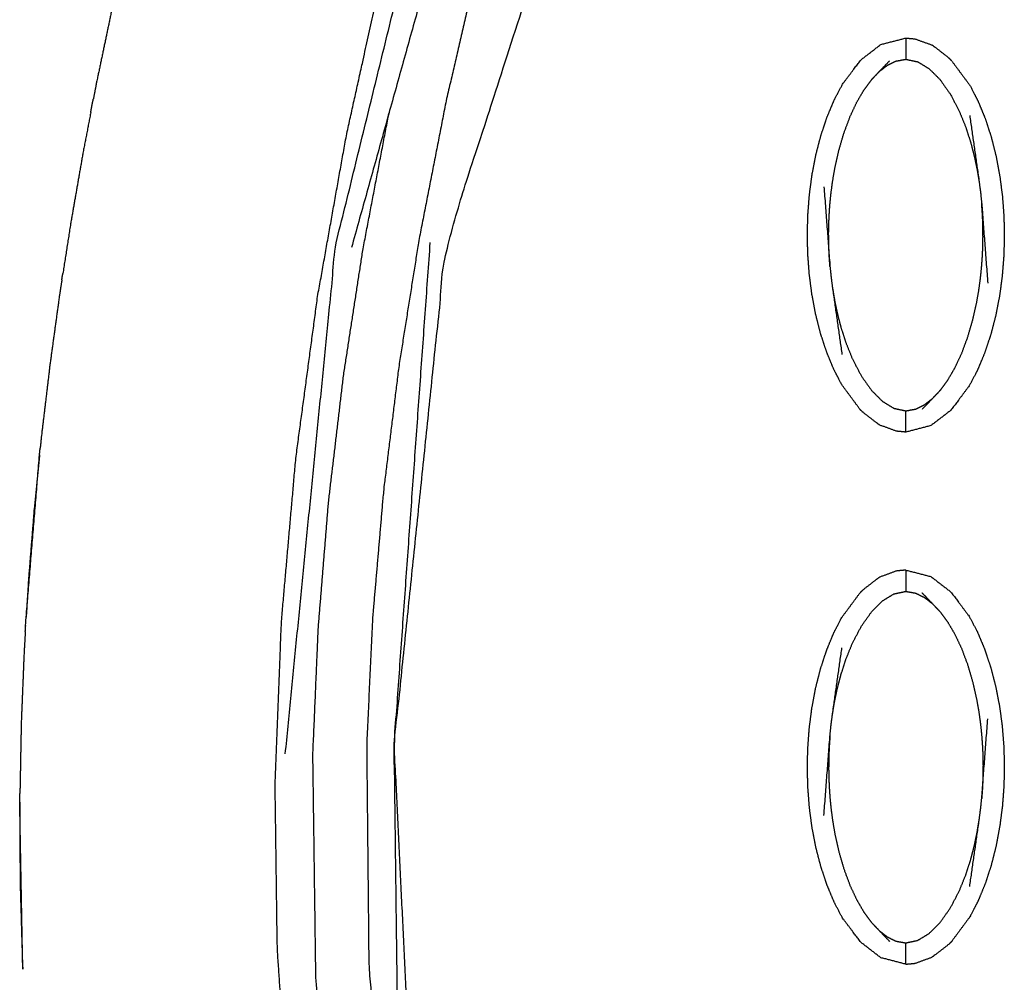
# Model space of a CAD drawing. Units: millimetres. Extents: x -9064 to 8327, y -5322 to 6262.
# Drawn here: x -107 to -61, y 176 to 221 of the extents above; entities that cross this region are included whole.
import ezdxf

# ---------------------------------------------------------------- set-up
doc = ezdxf.new("R2010")
doc.units = ezdxf.units.MM
doc.layers.add('DEFAULT', color=7, linetype='Continuous')

msp = doc.modelspace()

# ---------------------------------------------------------------- linework, layer by layer
at = {"layer": 'DEFAULT', "color": 0}
for points, knots in [([(-83.95, -94.651), (-83.917, -94.374), (-83.884, -94.098), (-83.737, -93.228), (-83.59, -92.358), (-83.406, -91.437), (-83.223, -90.516), (-82.993, -89.485), (-82.764, -88.453), (-82.521, -87.389), (-82.278, -86.325), (-82.035, -85.256), (-81.791, -84.188), (-81.548, -83.12), (-81.305, -82.052), (-81.046, -80.909), (-80.787, -79.766), (-80.529, -78.623), (-80.271, -77.481), (-80.013, -76.34), (-79.756, -75.199), (-79.499, -74.058), (-79.241, -72.918), (-78.971, -71.714), (-78.701, -70.51), (-78.431, -69.307), (-78.16, -68.105), (-77.891, -66.904), (-77.621, -65.703), (-77.351, -64.503), (-77.08, -63.303), (-76.784, -61.983), (-76.488, -60.663), (-76.191, -59.346), (-75.895, -58.029), (-75.597, -56.713), (-75.3, -55.398), (-75.002, -54.085), (-74.703, -52.773), (-74.378, -51.342), (-74.053, -49.911), (-73.726, -48.483), (-73.399, -47.055), (-73.07, -45.63), (-72.742, -44.205), (-72.412, -42.783), (-72.082, -41.361), (-71.727, -39.799), (-71.371, -38.237), (-71.026, -36.625), (-70.682, -35.014), (-70.358, -33.322), (-70.035, -31.629), (-69.76, -29.868), (-69.484, -28.107), (-69.279, -26.161), (-69.073, -24.214), (-69.005, -22.276), (-68.937, -20.338), (-69.002, -18.41), (-69.066, -16.482), (-69.248, -14.554), (-69.43, -12.625), (-69.75, -10.563), (-70.069, -8.5), (-70.539, -6.459), (-71.008, -4.417), (-71.645, -2.387), (-72.282, -0.357), (-73.026, 1.609), (-73.771, 3.574), (-74.599, 5.537), (-75.427, 7.5), (-76.225, 9.311), (-77.024, 11.123), (-77.794, 12.89), (-78.565, 14.658), (-79.309, 16.456), (-80.053, 18.255), (-80.822, 20.222), (-81.591, 22.189), (-82.326, 24.182), (-83.062, 26.174), (-83.762, 28.182), (-84.463, 30.19), (-85.127, 32.202), (-85.79, 34.214), (-86.895, 37.882), (-88, 41.55), (-88.972, 45.26), (-89.943, 48.97), (-90.772, 52.717), (-91.601, 56.464), (-92.276, 60.242), (-92.951, 64.019), (-93.463, 67.822), (-93.975, 71.625), (-94.312, 75.445), (-94.649, 79.266), (-94.797, 83.098), (-94.946, 86.93), (-94.896, 90.768), (-94.845, 94.605), (-94.597, 98.291), (-94.35, 101.976), (-93.899, 105.64), (-93.449, 109.304), (-92.79, 112.928), (-92.131, 116.551), (-91.256, 120.114), (-90.382, 123.676), (-90.214, 124.266), (-90.047, 124.855), (-89.848, 125.543), (-89.649, 126.231), (-89.45, 126.918), (-89.251, 127.605), (-88.913, 128.997), (-88.574, 130.388), (-88.302, 133.235), (-88.029, 136.082), (-88.302, 138.928), (-88.574, 141.775), (-88.913, 143.167), (-89.251, 144.558), (-89.45, 145.246), (-89.649, 145.933), (-89.848, 146.621), (-90.047, 147.308), (-90.214, 147.898), (-90.382, 148.487), (-91.256, 152.05), (-92.13, 155.613), (-92.789, 159.236), (-93.448, 162.859), (-93.899, 166.524), (-94.35, 170.188), (-94.597, 173.874), (-94.845, 177.559), (-94.896, 181.396), (-94.946, 185.233), (-94.797, 189.066), (-94.649, 192.898), (-94.312, 196.719), (-93.975, 200.54), (-93.463, 204.342), (-92.951, 208.144), (-92.276, 211.922), (-91.601, 215.7), (-90.772, 219.446), (-89.943, 223.193), (-88.972, 226.903), (-88, 230.614), (-86.895, 234.281), (-85.79, 237.949), (-84.927, 240.546), (-84.064, 243.143), (-83.14, 245.727), (-82.216, 248.31), (-81.235, 250.859), (-80.254, 253.408), (-79.22, 255.899), (-78.187, 258.39), (-77.314, 260.374), (-76.44, 262.357), (-75.532, 264.447), (-74.623, 266.538), (-73.7, 268.845), (-72.777, 271.153), (-71.969, 273.592), (-71.161, 276.032), (-70.587, 278.498), (-70.013, 280.964), (-69.655, 283.463), (-69.298, 285.962), (-69.128, 288.482), (-68.957, 291.002), (-69.004, 293.532), (-69.052, 296.063), (-69.33, 298.613), (-69.608, 301.163), (-70.034, 303.616), (-70.46, 306.07), (-70.94, 308.325), (-71.421, 310.581), (-71.919, 312.729), (-72.417, 314.877), (-73.087, 317.794), (-73.758, 320.712), (-74.423, 323.66), (-75.089, 326.609), (-75.753, 329.568), (-76.416, 332.527), (-77.08, 335.485), (-77.744, 338.444), (-78.037, 339.746), (-78.33, 341.048)], [41.678916, 41.678916, 41.678916, 42, 42, 43, 43, 44, 44, 45, 45, 46, 46, 47, 47, 48, 48, 49, 49, 50, 50, 51, 51, 52, 52, 53, 53, 54, 54, 55, 55, 56, 56, 57, 57, 58, 58, 59, 59, 60, 60, 61, 61, 62, 62, 63, 63, 64, 64, 65, 65, 66, 66, 67, 67, 68, 68, 69, 69, 70, 70, 71, 71, 72, 72, 73, 73, 74, 74, 75, 75, 76, 76, 77, 77, 78, 78, 79, 79, 80, 80, 81, 81, 82, 82, 83, 83, 84, 84, 85, 85, 86, 86, 87, 87, 88, 88, 89, 89, 90, 90, 91, 91, 92, 92, 93, 93, 94, 94, 95, 95, 96, 96, 97, 97, 98, 98, 99, 99, 100, 100, 101, 101, 102, 102, 103, 103, 104, 104, 105, 105, 106, 106, 107, 107, 108, 108, 109, 109, 110, 110, 111, 111, 112, 112, 113, 113, 114, 114, 115, 115, 116, 116, 117, 117, 118, 118, 119, 119, 120, 120, 121, 121, 122, 122, 123, 123, 124, 124, 125, 125, 126, 126, 127, 127, 128, 128, 129, 129, 130, 130, 131, 131, 132, 132, 133, 133, 134, 134, 135, 135, 136, 136, 137, 137, 138, 138, 138.64344, 138.64344, 138.64344]), ([(-94.469, 186.67), (-93.284, 198.62), (-92.099, 210.57), (-88.821, 223.917), (-85.544, 237.263), (-79.88, 251.807), (-74.217, 266.351)], [0, 0, 0, 1, 1, 2, 2, 3, 3, 3]), ([(-73.04, 265.809), (-72.794, 265.696), (-72.548, 265.584), (-72.223, 265.434), (-71.898, 265.284), (-71.572, 265.134), (-71.247, 264.985), (-71.001, 264.872), (-70.755, 264.758), (-72.277, 261.328), (-73.799, 257.897), (-75.222, 254.423), (-76.646, 250.949), (-77.964, 247.433), (-79.282, 243.917), (-80.487, 240.359), (-81.692, 236.801), (-82.667, 233.591), (-83.642, 230.38), (-84.513, 227.14), (-85.385, 223.899), (-86.147, 220.631), (-86.908, 217.363), (-87.553, 214.068), (-88.197, 210.773), (-88.664, 207.84), (-89.13, 204.907), (-89.494, 201.958), (-89.857, 199.008), (-90.112, 196.048), (-90.367, 193.088), (-90.507, 190.118), (-90.647, 187.149), (-90.596, 181.936), (-90.545, 176.722), (-90.091, 171.526), (-89.638, 166.33), (-88.889, 161.835), (-88.14, 157.339)], [0, 0, 0, 1, 1, 2, 2, 3, 3, 4, 4, 5, 5, 6, 6, 7, 7, 8, 8, 9, 9, 10, 10, 11, 11, 12, 12, 13, 13, 14, 14, 15, 15, 16, 16, 17, 17, 18, 18, 19, 19, 19]), ([(-84.712, 148.852), (-86.532, 157.673), (-88.352, 166.495), (-88.851, 176.804), (-89.35, 187.113), (-88.135, 198.83), (-86.92, 210.547), (-78.258, 237.386), (-69.596, 264.225), (-69.926, 264.377), (-70.256, 264.529), (-70.505, 264.644), (-70.755, 264.758)], [0, 0, 0, 1, 1, 2, 2, 3, 3, 4, 4, 5, 5, 6, 6, 6]), ([(-101.848, 224.999), (-101.876, 224.885), (-101.903, 224.772), (-102.276, 223.13), (-102.649, 221.487), (-102.995, 219.839), (-103.341, 218.19), (-103.416, 217.798), (-103.492, 217.407)], [563.930732, 563.930732, 563.930732, 564, 564, 565, 565, 566, 566, 566.236776, 566.236776, 566.236776]), ([(-101.848, 224.999), (-101.876, 224.885), (-101.903, 224.772), (-102.276, 223.13), (-102.649, 221.487), (-102.995, 219.839), (-103.341, 218.19), (-103.416, 217.798), (-103.492, 217.407)], [563.930732, 563.930732, 563.930732, 564, 564, 565, 565, 566, 566, 566.236776, 566.236776, 566.236776]), ([(-67.467, 202.847), (-67.467, 202.847), (-67.467, 202.847), (-67.897, 203.429), (-68.326, 204.01), (-68.515, 204.374), (-68.703, 204.738), (-68.87, 205.142), (-69.036, 205.546), (-69.179, 205.981), (-69.321, 206.416), (-69.438, 206.874), (-69.554, 207.332), (-69.642, 207.803), (-69.73, 208.275), (-69.79, 208.747), (-69.851, 209.219), (-69.885, 209.683), (-69.919, 210.146), (-69.929, 210.608), (-69.94, 211.069), (-69.927, 211.536), (-69.914, 212.003), (-69.878, 212.473), (-69.841, 212.943), (-69.779, 213.412), (-69.717, 213.881), (-69.627, 214.345), (-69.537, 214.809), (-69.419, 215.262), (-69.301, 215.714), (-69.156, 216.148), (-69.011, 216.581), (-68.842, 216.984), (-68.674, 217.386), (-68.483, 217.748), (-68.293, 218.11), (-67.861, 218.684), (-67.429, 219.257), (-66.961, 219.618), (-66.492, 219.979), (-65.903, 220.132), (-65.314, 220.285)], [69.999823, 69.999823, 69.999823, 70, 70, 71, 71, 72, 72, 73, 73, 74, 74, 75, 75, 76, 76, 77, 77, 78, 78, 79, 79, 80, 80, 81, 81, 82, 82, 83, 83, 84, 84, 85, 85, 86, 86, 87, 87, 88, 88, 89, 89, 90, 90, 90]), ([(-65.314, 220.285), (-65.314, 220.25), (-65.314, 220.214), (-65.314, 220.103), (-65.314, 219.992), (-65.314, 219.822), (-65.314, 219.653), (-65.314, 219.469), (-65.314, 219.286)], [0, 0, 0, 1, 1, 2, 2, 3, 3, 4, 4, 4]), ([(-65.314, 220.285), (-65.095, 220.264), (-64.877, 220.243), (-64.486, 220.101), (-64.096, 219.959)], [0, 0, 0, 1, 1, 2, 2, 2]), ([(-63.16, 219.216), (-63.229, 219.285), (-63.298, 219.353), (-63.652, 219.628), (-64.006, 219.902), (-64.051, 219.93), (-64.096, 219.959)], [0, 0, 0, 1, 1, 2, 2, 3, 3, 3]), ([(-66.565, 218.708), (-66.377, 218.854), (-66.19, 219), (-65.986, 219.101), (-65.783, 219.202), (-65.548, 219.244), (-65.314, 219.286), (-65.033, 219.227), (-64.753, 219.168), (-64.486, 219.005), (-64.22, 218.842), (-63.962, 218.587), (-63.704, 218.331), (-63.459, 217.983), (-63.214, 217.634), (-63.008, 217.241), (-62.803, 216.848), (-62.649, 216.467), (-62.494, 216.087), (-62.38, 215.732), (-62.267, 215.378), (-62.18, 215.046), (-62.094, 214.714), (-62.029, 214.406), (-61.965, 214.097), (-61.917, 213.812), (-61.868, 213.527)], [0, 0, 0, 1, 1, 2, 2, 3, 3, 4, 4, 5, 5, 6, 6, 7, 7, 8, 8, 9, 9, 10, 10, 11, 11, 12, 12, 13, 13, 13]), ([(-66.927, 218.325), (-66.746, 218.516), (-66.565, 218.708), (-66.32, 218.962), (-66.075, 219.216)], [0, 0, 0, 1, 1, 2, 2, 2]), ([(-63.16, 219.216), (-62.73, 218.635), (-62.301, 218.054), (-62.112, 217.691), (-61.924, 217.327), (-61.757, 216.923), (-61.59, 216.519), (-61.447, 216.084), (-61.305, 215.649), (-61.189, 215.191), (-61.073, 214.733), (-60.985, 214.261), (-60.898, 213.79), (-60.837, 213.318), (-60.776, 212.845), (-60.742, 212.382), (-60.707, 211.919), (-60.697, 211.457), (-60.687, 210.996), (-60.699, 210.529), (-60.712, 210.062), (-60.749, 209.592), (-60.785, 209.122), (-60.848, 208.652), (-60.91, 208.183), (-61, 207.719), (-61.09, 207.255), (-61.208, 206.802), (-61.326, 206.349), (-61.471, 205.917), (-61.615, 205.484), (-61.784, 205.081), (-61.953, 204.678), (-62.144, 204.317), (-62.334, 203.955), (-62.766, 203.38), (-63.197, 202.806), (-63.666, 202.446), (-64.135, 202.086), (-64.724, 201.933), (-65.314, 201.78)], [2.000167, 2.000167, 2.000167, 3, 3, 4, 4, 5, 5, 6, 6, 7, 7, 8, 8, 9, 9, 10, 10, 11, 11, 12, 12, 13, 13, 14, 14, 15, 15, 16, 16, 17, 17, 18, 18, 19, 19, 20, 20, 21, 21, 22, 22, 22]), ([(-68.877, 209.556), (-68.893, 209.776), (-68.909, 209.996), (-68.919, 210.195), (-68.928, 210.394), (-68.933, 210.581), (-68.938, 210.768), (-68.939, 210.953), (-68.94, 211.137), (-68.936, 211.331), (-68.933, 211.525), (-68.924, 211.739), (-68.915, 211.954), (-68.899, 212.197), (-68.883, 212.441), (-68.856, 212.714), (-68.829, 212.988), (-68.789, 213.29), (-68.748, 213.591), (-68.689, 213.929), (-68.63, 214.267), (-68.543, 214.648), (-68.456, 215.028), (-68.337, 215.431), (-68.219, 215.834), (-68.076, 216.215), (-67.934, 216.597), (-67.776, 216.933), (-67.619, 217.268), (-67.45, 217.556), (-67.281, 217.844), (-67.104, 218.085), (-66.927, 218.325)], [0, 0, 0, 1, 1, 2, 2, 3, 3, 4, 4, 5, 5, 6, 6, 7, 7, 8, 8, 9, 9, 10, 10, 11, 11, 12, 12, 13, 13, 14, 14, 15, 15, 16, 16, 16]), ([(-103.61, 216.792), (-103.58, 216.963), (-103.551, 217.133), (-103.521, 217.27), (-103.492, 217.407)], [670.95774737, 670.95774737, 670.95774737, 671, 671, 671.03409675, 671.03409675, 671.03409675]), ([(-103.61, 216.792), (-103.58, 216.963), (-103.551, 217.133), (-103.521, 217.27), (-103.492, 217.407)], [670.95774737, 670.95774737, 670.95774737, 671, 671, 671.03409675, 671.03409675, 671.03409675]), ([(-103.61, 216.792), (-103.794, 215.837), (-103.978, 214.882), (-104.267, 213.223), (-104.556, 211.563), (-104.738, 210.395), (-104.921, 209.228)], [566.422749, 566.422749, 566.422749, 567, 567, 568, 568, 568.701701, 568.701701, 568.701701]), ([(-103.61, 216.792), (-103.794, 215.837), (-103.978, 214.882), (-104.267, 213.223), (-104.556, 211.563), (-104.738, 210.395), (-104.921, 209.228)], [566.422749, 566.422749, 566.422749, 567, 567, 568, 568, 568.701701, 568.701701, 568.701701]), ([(-92.689, 172.339), (-92.861, 174.248), (-93.033, 176.158), (-93.103, 181.399), (-93.173, 186.639), (-93.045, 189.616), (-92.917, 192.592), (-92.675, 195.563), (-92.433, 198.534), (-92.081, 201.494), (-91.73, 204.455), (-91.275, 207.402), (-90.821, 210.35), (-90.208, 213.562), (-89.595, 216.773)], [2.634026, 2.634026, 2.634026, 3, 3, 4, 4, 5, 5, 6, 6, 7, 7, 8, 8, 8.9575, 8.9575, 8.9575]), ([(-62.313, 216.64), (-62.09, 215.084), (-61.868, 213.527), (-61.834, 213.261), (-61.799, 212.996), (-61.774, 212.752), (-61.75, 212.508), (-61.607, 210.638), (-61.465, 208.767)], [-3, -3, -3, -2, -2, -1, -1, 0, 0, 1, 1, 1]), ([(-69.162, 213.297), (-69.02, 211.427), (-68.877, 209.556), (-68.853, 209.313), (-68.828, 209.069), (-68.793, 208.803), (-68.758, 208.538), (-68.536, 206.981), (-68.315, 205.424)], [0, 0, 0, 1, 1, 2, 2, 3, 3, 4, 4, 4]), ([(-63.7, 203.74), (-63.523, 203.98), (-63.346, 204.22), (-63.177, 204.508), (-63.008, 204.797), (-62.851, 205.132), (-62.693, 205.467), (-62.55, 205.849), (-62.407, 206.231), (-62.289, 206.634), (-62.171, 207.037), (-62.084, 207.417), (-61.997, 207.797), (-61.938, 208.135), (-61.878, 208.473), (-61.838, 208.775), (-61.798, 209.077), (-61.771, 209.35), (-61.744, 209.624), (-61.728, 209.867), (-61.711, 210.111), (-61.702, 210.325), (-61.693, 210.54), (-61.69, 210.734), (-61.688, 210.927), (-61.688, 211.112), (-61.689, 211.297), (-61.693, 211.484), (-61.698, 211.671), (-61.708, 211.87), (-61.718, 212.069), (-61.734, 212.289), (-61.75, 212.508)], [0, 0, 0, 1, 1, 2, 2, 3, 3, 4, 4, 5, 5, 6, 6, 7, 7, 8, 8, 9, 9, 10, 10, 11, 11, 12, 12, 13, 13, 14, 14, 15, 15, 16, 16, 16]), ([(-89.095, 166.399), (-89.222, 176.756), (-89.35, 187.113), (-88.504, 198.895), (-87.658, 210.677)], [-1, -1, -1, 0, 0, 1, 1, 1]), ([(-104.966, 208.937), (-104.959, 208.992), (-104.952, 209.047), (-104.937, 209.138), (-104.921, 209.228)], [669.98639652, 669.98639652, 669.98639652, 670, 670, 670.02229486, 670.02229486, 670.02229486]), ([(-104.966, 208.937), (-104.959, 208.992), (-104.952, 209.047), (-104.937, 209.138), (-104.921, 209.228)], [669.98639652, 669.98639652, 669.98639652, 670, 670, 670.02229486, 670.02229486, 670.02229486]), ([(-104.966, 208.937), (-105.021, 208.586), (-105.076, 208.235), (-105.306, 206.566), (-105.535, 204.897), (-105.734, 203.225), (-105.934, 201.552), (-105.96, 201.286), (-105.987, 201.019)], [568.789163, 568.789163, 568.789163, 569, 569, 570, 570, 571, 571, 571.158941, 571.158941, 571.158941]), ([(-104.966, 208.937), (-105.021, 208.586), (-105.076, 208.235), (-105.306, 206.566), (-105.535, 204.897), (-105.734, 203.225), (-105.934, 201.552), (-105.96, 201.286), (-105.987, 201.019)], [568.789163, 568.789163, 568.789163, 569, 569, 570, 570, 571, 571, 571.158941, 571.158941, 571.158941]), ([(-68.758, 208.538), (-68.71, 208.252), (-68.662, 207.966), (-68.598, 207.658), (-68.533, 207.35), (-68.447, 207.018), (-68.36, 206.686), (-68.246, 206.332), (-68.132, 205.978), (-67.978, 205.597), (-67.824, 205.216), (-67.618, 204.823), (-67.412, 204.429), (-67.167, 204.082), (-66.922, 203.734), (-66.665, 203.478), (-66.407, 203.222), (-66.14, 203.06), (-65.873, 202.897), (-65.593, 202.838), (-65.314, 202.779), (-65.078, 202.821), (-64.843, 202.863), (-64.64, 202.964), (-64.437, 203.065), (-64.25, 203.211), (-64.063, 203.357)], [0, 0, 0, 1, 1, 2, 2, 3, 3, 4, 4, 5, 5, 6, 6, 7, 7, 8, 8, 9, 9, 10, 10, 11, 11, 12, 12, 13, 13, 13]), ([(-63.7, 203.74), (-63.881, 203.548), (-64.063, 203.357), (-64.307, 203.103), (-64.551, 202.848)], [-1, -1, -1, 0, 0, 1, 1, 1]), ([(-66.531, 202.106), (-66.576, 202.134), (-66.621, 202.163), (-66.975, 202.437), (-67.329, 202.712), (-67.398, 202.779), (-67.467, 202.847)], [0, 0, 0, 1, 1, 2, 2, 3, 3, 3]), ([(-65.314, 201.78), (-65.314, 201.815), (-65.314, 201.85), (-65.314, 201.962), (-65.314, 202.073), (-65.314, 202.242), (-65.314, 202.412), (-65.314, 202.595), (-65.314, 202.779)], [0, 0, 0, 1, 1, 2, 2, 3, 3, 4, 4, 4]), ([(-65.314, 201.78), (-65.531, 201.801), (-65.749, 201.822), (-66.14, 201.964), (-66.531, 202.106)], [0, 0, 0, 1, 1, 2, 2, 2]), ([(-106.018, 200.71), (-106.01, 200.806), (-106.002, 200.902), (-105.994, 200.961), (-105.987, 201.019)], [668.97655651, 668.97655651, 668.97655651, 669, 669, 669.01440873, 669.01440873, 669.01440873]), ([(-106.018, 200.71), (-106.01, 200.806), (-106.002, 200.902), (-105.994, 200.961), (-105.987, 201.019)], [668.97655651, 668.97655651, 668.97655651, 669, 669, 669.01440873, 669.01440873, 669.01440873]), ([(-106.685, 192.426), (-106.68, 192.571), (-106.675, 192.716), (-106.346, 196.713), (-106.018, 200.71)], [667.964581, 667.964581, 667.964581, 668, 668, 668.976557, 668.976557, 668.976557]), ([(-106.018, 200.71), (-106.143, 199.454), (-106.269, 198.199), (-106.403, 196.519), (-106.538, 194.839), (-106.591, 193.962), (-106.645, 193.084)], [571.251167, 571.251167, 571.251167, 572, 572, 573, 573, 573.521749, 573.521749, 573.521749]), ([(-106.018, 200.71), (-106.143, 199.454), (-106.269, 198.199), (-106.403, 196.519), (-106.538, 194.839), (-106.591, 193.962), (-106.645, 193.084)], [571.251167, 571.251167, 571.251167, 572, 572, 573, 573, 573.521749, 573.521749, 573.521749]), ([(-65.314, 195.301), (-65.531, 195.281), (-65.749, 195.26), (-66.14, 195.118), (-66.531, 194.975)], [0, 0, 0, 1, 1, 2, 2, 2]), ([(-65.314, 195.301), (-65.314, 195.266), (-65.314, 195.231), (-65.314, 195.12), (-65.314, 195.008), (-65.314, 194.839), (-65.314, 194.67), (-65.314, 194.486), (-65.314, 194.302)], [0, 0, 0, 1, 1, 2, 2, 3, 3, 4, 4, 4]), ([(-65.313, 195.301), (-64.724, 195.149), (-64.135, 194.997), (-63.666, 194.636), (-63.197, 194.275), (-62.766, 193.701), (-62.334, 193.128), (-62.144, 192.765), (-61.953, 192.403), (-61.784, 192), (-61.615, 191.597), (-61.471, 191.165), (-61.326, 190.732), (-61.208, 190.279), (-61.09, 189.826), (-61, 189.362), (-60.91, 188.898), (-60.848, 188.429), (-60.785, 187.96), (-60.749, 187.489), (-60.712, 187.019), (-60.699, 186.552), (-60.687, 186.086), (-60.697, 185.625), (-60.707, 185.164), (-60.742, 184.7), (-60.776, 184.236), (-60.837, 183.764), (-60.898, 183.292), (-60.985, 182.82), (-61.073, 182.348), (-61.189, 181.89), (-61.305, 181.432), (-61.447, 180.997), (-61.59, 180.562), (-61.757, 180.158), (-61.924, 179.755), (-62.112, 179.391), (-62.301, 179.027), (-62.731, 178.446), (-63.16, 177.865)], [47.000311, 47.000311, 47.000311, 48, 48, 49, 49, 50, 50, 51, 51, 52, 52, 53, 53, 54, 54, 55, 55, 56, 56, 57, 57, 58, 58, 59, 59, 60, 60, 61, 61, 62, 62, 63, 63, 64, 64, 65, 65, 66, 66, 67, 67, 67]), ([(-66.531, 194.975), (-66.576, 194.947), (-66.621, 194.919), (-66.975, 194.644), (-67.329, 194.37), (-67.398, 194.302), (-67.467, 194.234)], [0, 0, 0, 1, 1, 2, 2, 3, 3, 3]), ([(-65.314, 176.798), (-65.903, 176.95), (-66.492, 177.102), (-66.961, 177.463), (-67.429, 177.824), (-67.861, 178.398), (-68.293, 178.971), (-68.483, 179.334), (-68.674, 179.696), (-68.842, 180.098), (-69.011, 180.501), (-69.156, 180.934), (-69.301, 181.367), (-69.419, 181.819), (-69.537, 182.272), (-69.627, 182.736), (-69.717, 183.2), (-69.779, 183.669), (-69.841, 184.138), (-69.878, 184.609), (-69.914, 185.079), (-69.927, 185.546), (-69.94, 186.012), (-69.929, 186.474), (-69.919, 186.935), (-69.884, 187.399), (-69.85, 187.862), (-69.79, 188.334), (-69.73, 188.806), (-69.642, 189.278), (-69.554, 189.75), (-69.438, 190.208), (-69.321, 190.666), (-69.179, 191.101), (-69.036, 191.537), (-68.87, 191.941), (-68.703, 192.344), (-68.515, 192.708), (-68.326, 193.071), (-67.897, 193.652), (-67.467, 194.234)], [25.000129, 25.000129, 25.000129, 26, 26, 27, 27, 28, 28, 29, 29, 30, 30, 31, 31, 32, 32, 33, 33, 34, 34, 35, 35, 36, 36, 37, 37, 38, 38, 39, 39, 40, 40, 41, 41, 42, 42, 43, 43, 44, 44, 44.999882, 44.999882, 44.999882]), ([(-68.758, 188.544), (-68.71, 188.829), (-68.662, 189.115), (-68.598, 189.423), (-68.533, 189.731), (-68.447, 190.063), (-68.36, 190.395), (-68.246, 190.749), (-68.132, 191.103), (-67.978, 191.484), (-67.824, 191.865), (-67.618, 192.258), (-67.412, 192.652), (-67.167, 193), (-66.922, 193.347), (-66.665, 193.603), (-66.407, 193.859), (-66.14, 194.022), (-65.873, 194.184), (-65.593, 194.243), (-65.314, 194.302), (-65.078, 194.26), (-64.843, 194.218), (-64.64, 194.117), (-64.437, 194.016), (-64.25, 193.87), (-64.063, 193.724)], [0, 0, 0, 1, 1, 2, 2, 3, 3, 4, 4, 5, 5, 6, 6, 7, 7, 8, 8, 9, 9, 10, 10, 11, 11, 12, 12, 13, 13, 13]), ([(-63.7, 193.342), (-63.881, 193.533), (-64.063, 193.724), (-64.307, 193.979), (-64.551, 194.233)], [-1, -1, -1, 0, 0, 1, 1, 1]), ([(-63.7, 193.342), (-63.523, 193.102), (-63.346, 192.861), (-63.177, 192.573), (-63.008, 192.285), (-62.851, 191.95), (-62.693, 191.615), (-62.55, 191.233), (-62.407, 190.85), (-62.289, 190.447), (-62.171, 190.045), (-62.084, 189.664), (-61.997, 189.284), (-61.938, 188.946), (-61.878, 188.608), (-61.838, 188.306), (-61.798, 188.005), (-61.771, 187.731), (-61.744, 187.458), (-61.728, 187.214), (-61.711, 186.97), (-61.702, 186.756), (-61.693, 186.542), (-61.69, 186.348), (-61.688, 186.155), (-61.688, 185.97), (-61.689, 185.785), (-61.693, 185.598), (-61.698, 185.411), (-61.708, 185.212), (-61.718, 185.012), (-61.733, 184.793), (-61.749, 184.573)], [0, 0, 0, 1, 1, 2, 2, 3, 3, 4, 4, 5, 5, 6, 6, 7, 7, 8, 8, 9, 9, 10, 10, 11, 11, 12, 12, 13, 13, 14, 14, 15, 15, 16, 16, 16]), ([(-106.685, 192.426), (-106.713, 191.951), (-106.742, 191.475), (-106.81, 189.79), (-106.878, 188.105), (-106.909, 186.455), (-106.939, 184.805)], [573.717438, 573.717438, 573.717438, 574, 574, 575, 575, 575.88692, 575.88692, 575.88692]), ([(-106.685, 192.426), (-106.713, 191.951), (-106.742, 191.475), (-106.81, 189.79), (-106.878, 188.105), (-106.909, 186.455), (-106.939, 184.805)], [573.717438, 573.717438, 573.717438, 574, 574, 575, 575, 575.88692, 575.88692, 575.88692]), ([(-69.162, 183.785), (-69.02, 185.655), (-68.877, 187.525), (-68.853, 187.769), (-68.828, 188.013), (-68.793, 188.278), (-68.758, 188.544), (-68.536, 190.1), (-68.315, 191.657)], [0, 0, 0, 1, 1, 2, 2, 3, 3, 4, 4, 4]), ([(-62.313, 180.442), (-62.09, 181.999), (-61.868, 183.555), (-61.834, 183.82), (-61.799, 184.086), (-61.774, 184.329), (-61.749, 184.573), (-61.607, 186.443), (-61.465, 188.314)], [-3, -3, -3, -2, -2, -1, -1, 0, 0, 1, 1, 1]), ([(-68.877, 187.525), (-68.893, 187.306), (-68.909, 187.087), (-68.919, 186.887), (-68.928, 186.687), (-68.933, 186.5), (-68.938, 186.313), (-68.939, 186.129), (-68.94, 185.944), (-68.936, 185.751), (-68.933, 185.557), (-68.924, 185.342), (-68.915, 185.128), (-68.899, 184.884), (-68.883, 184.64), (-68.856, 184.367), (-68.829, 184.093), (-68.789, 183.792), (-68.748, 183.491), (-68.689, 183.152), (-68.63, 182.814), (-68.543, 182.434), (-68.456, 182.053), (-68.337, 181.651), (-68.219, 181.248), (-68.076, 180.866), (-67.934, 180.484), (-67.776, 180.149), (-67.618, 179.814), (-67.45, 179.526), (-67.281, 179.237), (-67.104, 178.997), (-66.927, 178.756)], [0, 0, 0, 1, 1, 2, 2, 3, 3, 4, 4, 5, 5, 6, 6, 7, 7, 8, 8, 9, 9, 10, 10, 11, 11, 12, 12, 13, 13, 14, 14, 15, 15, 16, 16, 16]), ([(-106.947, 184.395), (-106.948, 184.453), (-106.949, 184.512), (-106.944, 184.659), (-106.939, 184.805)], [666.98565116, 666.98565116, 666.98565116, 667, 667, 667.03569023, 667.03569023, 667.03569023]), ([(-106.947, 184.395), (-106.948, 184.453), (-106.949, 184.512), (-106.944, 184.659), (-106.939, 184.805)], [666.98565116, 666.98565116, 666.98565116, 667, 667, 667.03569023, 667.03569023, 667.03569023]), ([(-106.947, 184.395), (-106.947, 184.39), (-106.947, 184.384), (-106.939, 182.523), (-106.931, 180.662), (-106.878, 178.8), (-106.824, 176.939), (-106.814, 176.752), (-106.805, 176.564)], [575.997248, 575.997248, 575.997248, 576, 576, 577, 577, 578, 578, 578.100786, 578.100786, 578.100786]), ([(-106.947, 184.395), (-106.947, 184.39), (-106.947, 184.384), (-106.939, 182.523), (-106.931, 180.662), (-106.878, 178.8), (-106.824, 176.939), (-106.814, 176.752), (-106.805, 176.564)], [575.997248, 575.997248, 575.997248, 576, 576, 577, 577, 578, 578, 578.100786, 578.100786, 578.100786]), ([(-66.565, 178.374), (-66.377, 178.228), (-66.19, 178.083), (-65.986, 177.981), (-65.783, 177.88), (-65.548, 177.838), (-65.314, 177.797), (-65.033, 177.856), (-64.753, 177.915), (-64.486, 178.077), (-64.22, 178.239), (-63.962, 178.495), (-63.704, 178.751), (-63.459, 179.099), (-63.214, 179.447), (-63.008, 179.84), (-62.803, 180.233), (-62.649, 180.614), (-62.494, 180.995), (-62.38, 181.349), (-62.267, 181.704), (-62.18, 182.035), (-62.094, 182.367), (-62.029, 182.675), (-61.965, 182.984), (-61.917, 183.27), (-61.868, 183.555)], [0, 0, 0, 1, 1, 2, 2, 3, 3, 4, 4, 5, 5, 6, 6, 7, 7, 8, 8, 9, 9, 10, 10, 11, 11, 12, 12, 13, 13, 13]), ([(-66.927, 178.756), (-66.746, 178.565), (-66.565, 178.374), (-66.32, 178.119), (-66.075, 177.865)], [0, 0, 0, 1, 1, 2, 2, 2]), ([(-65.314, 176.797), (-65.314, 176.832), (-65.314, 176.867), (-65.314, 176.978), (-65.314, 177.089), (-65.314, 177.259), (-65.314, 177.428), (-65.314, 177.612), (-65.314, 177.797)], [0, 0, 0, 1, 1, 2, 2, 3, 3, 4, 4, 4]), ([(-63.16, 177.865), (-63.229, 177.797), (-63.298, 177.728), (-63.652, 177.454), (-64.006, 177.179), (-64.051, 177.151), (-64.096, 177.123)], [0, 0, 0, 1, 1, 2, 2, 3, 3, 3]), ([(-65.314, 176.797), (-65.095, 176.818), (-64.877, 176.839), (-64.486, 176.981), (-64.096, 177.123)], [0, 0, 0, 1, 1, 2, 2, 2])]:
    msp.add_open_spline(points, degree=2, knots=knots, dxfattribs=at)
for points in [[(-80.427, 249.658), (-85.894, 230.05), (-91.36, 210.443)], [(-66.927, 218.325), (-66.501, 218.771), (-66.075, 219.216)], [(-68.704, 204.738), (-68.703, 204.737), (-68.703, 204.737)], [(-63.7, 203.74), (-64.126, 203.294), (-64.551, 202.848)], [(-64.135, 202.085), (-64.135, 202.085), (-64.134, 202.085)], [(-63.7, 193.342), (-64.126, 193.788), (-64.551, 194.233)], [(-106.805, 176.564), (-106.876, 180.479), (-106.947, 184.395)], [(-66.927, 178.756), (-66.501, 178.311), (-66.075, 177.865)]]:
    msp.add_open_spline(points, degree=2, dxfattribs=at)

doc.saveas('drawing.dxf')
